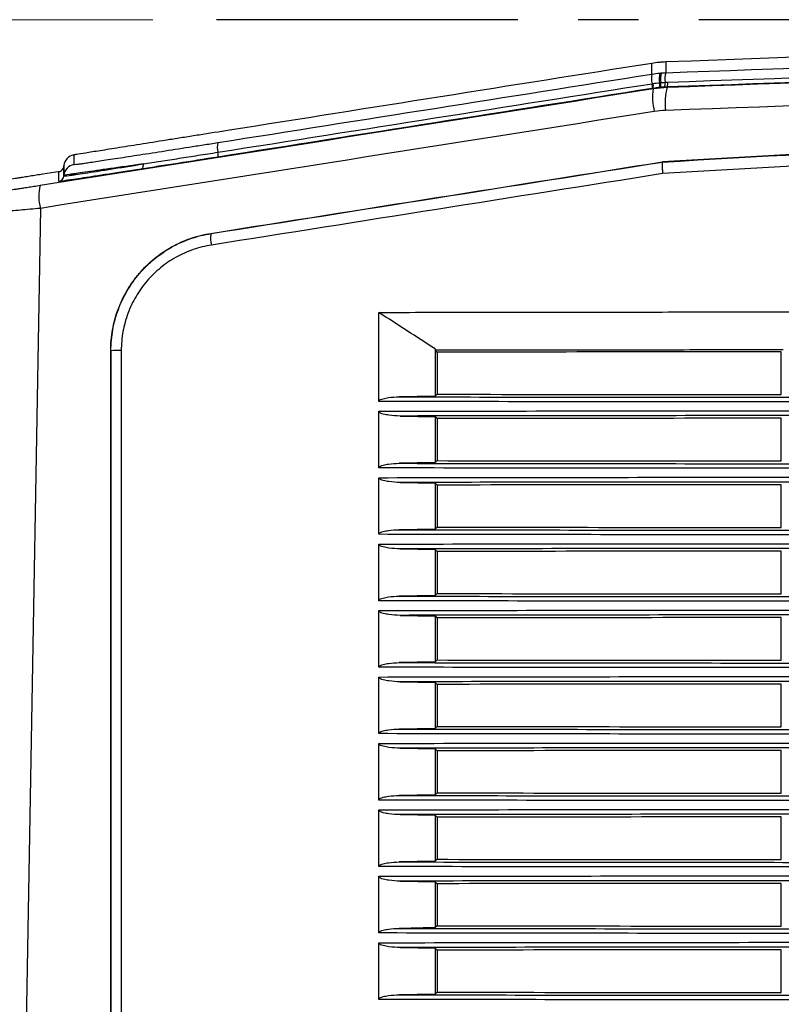
# Model space of a CAD drawing. Units: millimetres. Extents: x 12 to 808, y 36 to 544.
# Drawn here: x 149 to 182, y 78 to 120 of the extents above; entities that cross this region are included whole.
import ezdxf

# ---------------------------------------------------------------- set-up
doc = ezdxf.new("R2010")
doc.units = ezdxf.units.MM
doc.linetypes.add('CENTERX2', pattern=[20.32, 12.7, -2.54, 2.54, -2.54])
doc.styles.add('SLDTEXTSTYLE0', font='TXT', dxfattribs={"width": 0.75, "bigfont": 'bigfont'})
doc.dimstyles.new('SLDDIMSTYLE0', dxfattribs={"dimtxt": 4.7625, "dimasz": 3.302, "dimexe": 0, "dimexo": 0.0625, "dimgap": 1.190625, "dimtad": 1, "dimdec": 1, "dimlfac": 2, "dimrnd": 1e-09, "dimzin": 12, "dimdsep": 46, "dimtxsty": 'SLDTEXTSTYLE0', "dimsah": 1, "dimcen": 0.09, "dimadec": 0, "dimazin": 3, "dimtfac": 1, "dimtdec": 1, "dimtofl": 0, "dimtmove": 0, "dimatfit": 3, "dimfxl": 1, "dimfrac": 2, "dimtolj": 1, "dimtzin": 12, "dimarcsym": 0})

# ---------------------------------------------------------------- blocks, each defined once
blk = doc.blocks.new('_D')
at = {"color": 7, "linetype": 'Continuous', "lineweight": 0}
for p, q in [((155.063, 119.815), (107.074, 119.815)), ((108.074, 35.922), (108.074, 119.815)), ((174.047, 35.922), (107.074, 35.922))]:
    blk.add_line(p, q, dxfattribs=at)
at = {"color": 7, "linetype": 'Continuous', "lineweight": 18}
for points in [[(108.074, 119.815), (107.566, 116.513), (108.582, 116.513)], [(108.074, 35.922), (108.582, 39.224), (107.566, 39.224)]]:
    blk.add_solid(points, dxfattribs=at)
at = {"color": 7, "linetype": 'Continuous', "lineweight": 18, "insert": (101.935, 67.127), "char_height": 4.7625, "attachment_point": 1, "rotation": 90, "style": 'SLDTEXTSTYLE0'}
blk.add_mtext('167.8', dxfattribs=at)
blk = doc.blocks.new('_D_1')
at = {"color": 7, "linetype": 'Continuous', "lineweight": 0}
for p, q in [((155.063, 119.815), (117.323, 119.815)), ((118.323, 37.967), (118.323, 119.815)), ((157.656, 37.967), (117.323, 37.967))]:
    blk.add_line(p, q, dxfattribs=at)
at = {"color": 7, "linetype": 'Continuous', "lineweight": 18}
for points in [[(118.323, 119.815), (117.815, 116.513), (118.831, 116.513)], [(118.323, 37.967), (118.831, 41.269), (117.815, 41.269)]]:
    blk.add_solid(points, dxfattribs=at)
at = {"color": 7, "linetype": 'Continuous', "lineweight": 18, "insert": (112.184, 66.548), "char_height": 4.7625, "attachment_point": 1, "rotation": 90, "style": 'SLDTEXTSTYLE0'}
blk.add_mtext('163.7', dxfattribs=at)

msp = doc.modelspace()

# ---------------------------------------------------------------- linework, layer by layer
at = {"color": 7, "linetype": 'CENTERX2', "lineweight": 25}
msp.add_line((272.047, 119.815), (156.063, 119.815), dxfattribs=at)
at = {"color": 7, "linetype": 'Continuous', "lineweight": 25}
for p, q in [((176.147, 116.913), (176.147, 116.922)), ((176.742, 116.979), (176.742, 116.971)), ((176.543, 113.816), (176.542, 113.824)), ((151.155, 113.42), (150.428, 113.305)), ((151.317, 113.667), (151.314, 113.635)), ((151.317, 113.667), (151.314, 113.635)), ((151.314, 113.225), (151.317, 113.257)), ((157.513, 110.811), (157.515, 110.802)), ((164.582, 105.93), (164.582, 107.479)), ((153.285, 105.864), (153.285, 63.117)), ((153.297, 105.864), (153.285, 105.864)), ((153.297, 63.117), (153.297, 105.864)), ((164.582, 103.903), (164.582, 105.93)), ((166.968, 105.882), (166.967, 105.938)), ((166.967, 105.938), (166.967, 103.95)), ((167.047, 105.802), (166.968, 105.882)), ((181.547, 104.017), (181.547, 105.817)), ((167.047, 105.802), (167.047, 104.031)), ((164.582, 103.727), (164.582, 103.903)), ((166.967, 103.95), (165.449, 103.92)), ((167.047, 104.031), (166.967, 103.95)), ((164.582, 103.13), (164.582, 103.313)), ((164.582, 101.103), (164.582, 103.13)), ((165.484, 103.112), (166.967, 103.083)), ((167.047, 103.002), (166.967, 103.083)), ((166.967, 103.083), (166.967, 101.15)), ((167.047, 103.002), (167.047, 101.231)), ((181.547, 101.217), (181.547, 103.017)), ((164.582, 100.927), (164.582, 101.103)), ((166.967, 101.15), (165.449, 101.12)), ((167.047, 101.231), (166.967, 101.15)), ((164.582, 100.33), (164.582, 100.513)), ((164.582, 98.303), (164.582, 100.33)), ((165.484, 100.312), (166.967, 100.284)), ((167.047, 100.202), (166.967, 100.284)), ((166.967, 100.284), (166.967, 98.35)), ((167.047, 100.202), (167.047, 98.431)), ((181.547, 98.417), (181.547, 100.217)), ((166.967, 98.35), (165.449, 98.32)), ((167.047, 98.431), (166.967, 98.35)), ((164.582, 98.127), (164.582, 98.303)), ((164.582, 97.53), (164.582, 97.713)), ((164.582, 95.503), (164.582, 97.53)), ((165.484, 97.512), (166.967, 97.484)), ((167.047, 97.402), (166.967, 97.484)), ((166.967, 97.484), (166.967, 95.55)), ((167.047, 97.402), (167.047, 95.631)), ((181.547, 95.617), (181.547, 97.417)), ((164.582, 95.327), (164.582, 95.503)), ((166.967, 95.55), (165.449, 95.52)), ((167.047, 95.631), (166.967, 95.55)), ((164.582, 94.73), (164.582, 94.913)), ((164.582, 92.703), (164.582, 94.73)), ((165.484, 94.712), (166.967, 94.684)), ((167.047, 94.602), (166.967, 94.684)), ((166.967, 94.684), (166.967, 92.75)), ((181.547, 92.817), (181.547, 94.617)), ((167.047, 94.602), (167.047, 92.831)), ((164.582, 92.527), (164.582, 92.703)), ((166.967, 92.75), (165.449, 92.72)), ((167.047, 92.831), (166.967, 92.75)), ((164.582, 91.93), (164.582, 92.113)), ((164.582, 89.903), (164.582, 91.93)), ((165.484, 91.912), (166.967, 91.884)), ((167.047, 91.802), (166.967, 91.884)), ((166.967, 91.884), (166.967, 89.95)), ((167.047, 91.802), (167.047, 90.031)), ((181.547, 90.017), (181.547, 91.817)), ((164.582, 89.727), (164.582, 89.903)), ((166.967, 89.95), (165.449, 89.92)), ((167.047, 90.031), (166.967, 89.95)), ((164.582, 89.13), (164.582, 89.313)), ((164.582, 87.103), (164.582, 89.13)), ((165.484, 89.112), (166.967, 89.084)), ((167.047, 89.002), (166.967, 89.084)), ((166.967, 89.084), (166.967, 87.15)), ((167.047, 89.002), (167.047, 87.231)), ((181.547, 87.217), (181.547, 89.017)), ((166.967, 87.15), (165.449, 87.12)), ((167.047, 87.231), (166.967, 87.15)), ((164.582, 86.927), (164.582, 87.103)), ((164.582, 86.33), (164.582, 86.513)), ((164.582, 84.303), (164.582, 86.33)), ((165.484, 86.312), (166.967, 86.284)), ((167.047, 86.202), (166.967, 86.284)), ((166.967, 86.284), (166.967, 84.35)), ((167.047, 86.202), (167.047, 84.431)), ((181.547, 84.417), (181.547, 86.217)), ((164.582, 84.127), (164.582, 84.303)), ((166.967, 84.35), (165.449, 84.32)), ((167.047, 84.431), (166.967, 84.35)), ((164.582, 83.53), (164.582, 83.713)), ((164.582, 81.503), (164.582, 83.53)), ((165.484, 83.512), (166.967, 83.484)), ((167.047, 83.402), (166.967, 83.484)), ((166.967, 83.484), (166.967, 81.55)), ((181.547, 81.617), (181.547, 83.417)), ((167.047, 83.402), (167.047, 81.631)), ((164.582, 81.327), (164.582, 81.503)), ((166.967, 81.55), (165.449, 81.52)), ((167.047, 81.631), (166.967, 81.55)), ((164.582, 80.73), (164.582, 80.913)), ((164.582, 78.703), (164.582, 80.73)), ((165.484, 80.712), (166.967, 80.684)), ((167.047, 80.602), (166.967, 80.684)), ((166.967, 80.684), (166.967, 78.75)), ((167.047, 80.602), (167.047, 78.831)), ((181.547, 78.817), (181.547, 80.617)), ((164.582, 78.527), (164.582, 78.703)), ((166.967, 78.75), (165.449, 78.72)), ((167.047, 78.831), (166.967, 78.75))]:
    msp.add_line(p, q, dxfattribs=at)
at = {"color": 7, "linetype": 'CENTERX2', "lineweight": 18}
msp.add_line((175.047, 80.922), (369.047, 80.922), dxfattribs=at)
at = {"color": 7, "linetype": 'Continuous', "lineweight": 25, "flags": 128}
for points in [[(154.564, 113.519), (154.586, 113.526), (154.606, 113.541), (154.624, 113.562), (154.639, 113.589), (154.651, 113.621), (154.659, 113.657), (154.663, 113.697), (154.663, 113.738)], [(150.329, 111.865), (150.259, 107.838), (149.909, 87.843), (149.463, 62.317)], [(153.731, 105.873), (153.731, 104.873), (153.731, 100.873), (153.731, 84.876), (153.731, 63.126)]]:
    msp.add_lwpolyline(points, dxfattribs=at)
at = {"color": 7, "linetype": 'Continuous', "lineweight": 25}
for centre, radius, start, end in [((176.999, 117.346), 0.928, 168.9893, 194.2252), ((177.282, 117.32), 0.883, 163.837, 190.5067), ((177.409, 117.322), 0.955, 164.9259, 189.5098), ((177.565, 117.296), 0.926, 162.0422, 187.3944), ((175.65, 117.004), 0.464, 348.9899, 14.2246), ((175.687, 117.01), 0.468, 349.1472, 14.1865), ((175.971, 117.07), 0.452, 345.3709, 11.3365), ((175.985, 117.076), 0.49, 346.4614, 10.3285), ((176.173, 117.106), 0.479, 344.035, 8.4589), ((176.302, 117.122), 0.462, 342.0445, 7.3835), ((178.543, 116.548), 2.424, 171.3362, 194.4557), ((179.056, 116.314), 2.406, 164.1488, 187.7559), ((158.571, 114.437), 0.796, 165.3955, 195.0372), ((151.815, 113.623), 0.5, 99, 175), ((157.419, 114.127), 0.398, 345.3961, 15.0366), ((151.815, 113.214), 0.5, 98.9997, 174.9997), ((151.065, 113.656), 0.25, 279, 355), ((151.065, 113.247), 0.25, 278.9997, 354.9997), ((152.187, 112.389), 1.93, 166.6274, 195.7487), ((158.504, 110.588), 1.012, 167.7955, 195.5429), ((153.632, 100.014), 5.859, 89.0304, 93.2743)]:
    msp.add_arc(centre, radius, start, end, dxfattribs=at)
for points in [[(246.042, 119.684), (222.903, 119.448), (199.784, 118.898), (176.684, 118.034)], [(176.742, 116.971), (197.084, 117.721), (217.483, 118.232), (237.937, 118.502)], [(234.501, 118.463), (215.202, 118.183), (195.936, 117.687), (176.742, 116.979)], [(176.761, 117.181), (195.951, 117.889), (215.214, 118.384), (234.509, 118.664)], [(176.088, 117.976), (170.156, 117.037), (164.226, 116.097), (158.297, 115.158)], [(176.401, 118.016), (176.296, 118.006), (176.192, 117.993), (176.088, 117.976)], [(176.088, 117.523), (176.088, 117.815), (176.088, 117.966), (176.088, 117.976)], [(176.454, 118.02), (176.436, 118.019), (176.419, 118.017), (176.401, 118.016)], [(176.684, 118.034), (176.607, 118.031), (176.53, 118.027), (176.454, 118.02)], [(176.684, 118.034), (176.684, 118.024), (176.684, 117.873), (176.684, 117.581)], [(157.801, 114.637), (163.89, 115.598), (169.985, 116.56), (176.088, 117.523)], [(176.088, 117.523), (176.203, 117.542), (176.319, 117.556), (176.434, 117.566)], [(176.434, 117.566), (176.452, 117.567), (176.469, 117.569), (176.487, 117.57)], [(176.487, 117.57), (176.552, 117.575), (176.618, 117.579), (176.684, 117.581)], [(240.199, 117.548), (218.963, 117.287), (197.788, 116.766), (176.672, 115.989)], [(157.803, 114.23), (163.894, 115.191), (169.994, 116.154), (176.1, 117.118)], [(176.1, 117.118), (176.113, 117.12), (176.127, 117.122), (176.141, 117.124)], [(176.141, 117.124), (176.232, 117.138), (176.323, 117.15), (176.414, 117.159)], [(176.414, 117.159), (176.432, 117.161), (176.449, 117.162), (176.467, 117.164)], [(176.467, 117.164), (176.527, 117.169), (176.586, 117.173), (176.646, 117.176)], [(176.646, 117.176), (176.684, 117.178), (176.722, 117.18), (176.761, 117.181)], [(150.309, 112.835), (158.907, 114.191), (167.52, 115.551), (176.147, 116.913)], [(176.105, 116.915), (169.998, 115.951), (163.897, 114.988), (157.804, 114.027)], [(176.147, 116.922), (176.133, 116.919), (176.119, 116.917), (176.105, 116.915)], [(176.147, 116.913), (176.344, 116.944), (176.542, 116.963), (176.742, 116.971)], [(176.408, 116.956), (176.321, 116.947), (176.234, 116.935), (176.147, 116.922)], [(176.461, 116.961), (176.444, 116.96), (176.426, 116.958), (176.408, 116.956)], [(176.633, 116.974), (176.576, 116.971), (176.518, 116.967), (176.461, 116.961)], [(176.742, 116.979), (176.706, 116.978), (176.669, 116.976), (176.633, 116.974)], [(176.196, 115.943), (167.559, 114.581), (158.936, 113.221), (150.329, 111.865)], [(176.672, 115.989), (176.513, 115.983), (176.354, 115.968), (176.196, 115.943)], [(151.737, 114.117), (151.737, 114.097), (151.737, 113.961), (151.737, 113.708)], [(157.513, 110.811), (163.849, 111.814), (170.192, 112.819), (176.542, 113.824)], [(157.515, 110.802), (163.851, 111.806), (170.195, 112.811), (176.547, 113.817)], [(176.547, 113.817), (176.546, 113.817), (176.545, 113.817), (176.543, 113.816)], [(151.104, 113), (151.104, 113.253), (151.104, 113.389), (151.104, 113.41)], [(151.314, 113.635), (151.314, 113.615), (151.314, 113.478), (151.314, 113.225)], [(151.317, 113.257), (151.317, 113.51), (151.317, 113.647), (151.317, 113.667)], [(176.547, 113.328), (170.2, 112.323), (163.861, 111.319), (157.529, 110.317)], [(181.547, 105.817), (176.709, 105.816), (171.876, 105.811), (167.047, 105.802)], [(167.047, 104.031), (171.876, 104.022), (176.709, 104.017), (181.547, 104.017)], [(181.547, 103.017), (176.709, 103.016), (171.876, 103.011), (167.047, 103.002)], [(167.047, 101.231), (171.876, 101.222), (176.709, 101.217), (181.547, 101.217)], [(181.547, 100.217), (176.709, 100.216), (171.876, 100.211), (167.047, 100.202)], [(167.047, 98.431), (171.876, 98.422), (176.709, 98.417), (181.547, 98.417)], [(181.547, 97.417), (176.709, 97.416), (171.876, 97.411), (167.047, 97.402)], [(167.047, 95.631), (171.876, 95.622), (176.709, 95.617), (181.547, 95.617)], [(181.547, 94.617), (176.709, 94.616), (171.876, 94.611), (167.047, 94.602)], [(167.047, 92.831), (171.876, 92.822), (176.709, 92.817), (181.547, 92.817)], [(181.547, 91.817), (176.709, 91.816), (171.876, 91.811), (167.047, 91.802)], [(167.047, 90.031), (171.876, 90.022), (176.709, 90.017), (181.547, 90.017)], [(181.547, 89.017), (176.709, 89.016), (171.876, 89.011), (167.047, 89.002)], [(167.047, 87.231), (171.876, 87.222), (176.709, 87.217), (181.547, 87.217)], [(181.547, 86.217), (176.709, 86.216), (171.876, 86.211), (167.047, 86.202)], [(167.047, 84.431), (171.876, 84.422), (176.709, 84.417), (181.547, 84.417)], [(181.547, 83.417), (176.709, 83.416), (171.876, 83.411), (167.047, 83.402)], [(167.047, 81.631), (171.876, 81.622), (176.709, 81.617), (181.547, 81.617)], [(181.547, 80.617), (176.709, 80.616), (171.876, 80.611), (167.047, 80.602)], [(167.047, 78.831), (171.876, 78.822), (176.709, 78.817), (181.547, 78.817)]]:
    msp.add_open_spline(points, degree=3, dxfattribs=at)
for points, knots in [([(176.684, 117.581), (186.294, 117.936), (195.923, 118.237), (215.207, 118.732), (224.861, 118.927), (234.524, 119.067)], [0, 0, 0, 0, 0.5, 0.5, 1, 1, 1, 1]), ([(367.552, 113.824), (351.703, 114.754), (335.818, 115.455), (315.914, 116.039), (311.931, 116.141), (303.96, 116.317), (299.971, 116.39), (288.004, 116.566), (280.027, 116.624), (264.074, 116.624), (256.098, 116.566), (240.146, 116.332), (232.17, 116.156), (208.279, 115.455), (192.391, 114.754), (176.542, 113.824)], [0, 0, 0, 0, 0.25, 0.25, 0.3125, 0.3125, 0.375, 0.375, 0.5, 0.5, 0.625, 0.625, 0.75, 0.75, 1, 1, 1, 1]), ([(176.543, 113.816), (184.464, 114.281), (192.399, 114.689), (208.29, 115.389), (216.244, 115.681), (232.171, 116.149), (240.142, 116.324), (256.09, 116.558), (264.069, 116.617), (280.024, 116.617), (288.001, 116.558), (303.951, 116.324), (311.92, 116.149), (335.81, 115.447), (351.709, 114.746), (367.551, 113.816)], [0, 0, 0, 0, 0.125, 0.125, 0.25, 0.25, 0.375, 0.375, 0.5, 0.5, 0.625, 0.625, 0.75, 0.75, 1, 1, 1, 1]), ([(367.547, 113.328), (351.701, 114.257), (335.81, 114.957), (303.944, 115.892), (287.996, 116.126), (256.072, 116.125), (240.132, 115.891), (216.256, 115.191), (208.302, 114.899), (192.407, 114.2), (184.47, 113.792), (176.547, 113.328)], [0, 0, 0, 0, 0.25, 0.25, 0.5, 0.5, 0.75, 0.75, 0.875, 0.875, 1, 1, 1, 1]), ([(158.297, 115.158), (157.86, 115.089), (157.432, 115.021), (156.803, 114.922), (156.596, 114.889), (156.185, 114.824), (155.981, 114.791), (155.384, 114.697), (155.008, 114.637), (154.476, 114.553), (154.304, 114.525), (153.972, 114.473), (153.811, 114.447), (153.355, 114.375), (153.084, 114.332), (152.726, 114.275), (152.616, 114.258), (152.411, 114.225), (152.319, 114.21), (152.072, 114.171), (151.948, 114.151), (151.822, 114.131), (151.79, 114.126), (151.747, 114.119), (151.737, 114.117), (151.737, 114.117)], [0, 0, 0, 0, 0.125, 0.125, 0.1875, 0.1875, 0.25, 0.25, 0.375, 0.375, 0.4375, 0.4375, 0.5, 0.5, 0.625, 0.625, 0.6875, 0.6875, 0.75, 0.75, 0.875, 0.875, 0.9375, 0.9375, 1, 1, 1, 1]), ([(151.737, 113.708), (151.737, 113.706), (151.775, 113.71), (151.888, 113.725), (151.935, 113.732), (152.048, 113.748), (152.114, 113.757), (152.339, 113.79), (152.522, 113.818), (152.847, 113.867), (152.963, 113.884), (153.213, 113.922), (153.346, 113.943), (153.763, 114.006), (154.066, 114.053), (154.721, 114.155), (155.076, 114.21), (155.809, 114.324), (156.19, 114.384), (156.782, 114.477), (156.983, 114.508), (157.39, 114.572), (157.595, 114.605), (157.801, 114.637)], [0, 0, 0, 0, 0.125, 0.125, 0.1875, 0.1875, 0.25, 0.25, 0.375, 0.375, 0.4375, 0.4375, 0.5, 0.5, 0.625, 0.625, 0.75, 0.75, 0.875, 0.875, 0.9375, 0.9375, 1, 1, 1, 1]), ([(154.663, 113.738), (154.9, 113.775), (155.144, 113.813), (155.647, 113.892), (155.907, 113.932), (156.435, 114.015), (156.703, 114.057), (157.247, 114.143), (157.524, 114.186), (157.803, 114.23)], [0, 0, 0, 0, 0.25, 0.25, 0.5, 0.5, 0.75, 0.75, 1, 1, 1, 1]), ([(151.314, 113.225), (151.314, 113.221), (151.39, 113.229), (151.577, 113.255), (151.619, 113.261), (151.713, 113.275), (151.765, 113.282), (151.933, 113.307), (152.062, 113.326), (152.353, 113.371), (152.514, 113.396), (152.871, 113.452), (153.067, 113.483), (153.687, 113.581), (154.15, 113.655), (154.663, 113.738)], [0, 0, 0, 0, 0.25, 0.25, 0.3125, 0.3125, 0.375, 0.375, 0.5, 0.5, 0.625, 0.625, 0.75, 0.75, 1, 1, 1, 1]), ([(154.663, 113.738), (154.15, 113.665), (153.688, 113.599), (153.068, 113.51), (152.873, 113.482), (152.517, 113.431), (152.355, 113.408), (152.065, 113.366), (151.936, 113.348), (151.769, 113.324), (151.717, 113.316), (151.623, 113.303), (151.581, 113.296), (151.393, 113.269), (151.317, 113.258), (151.317, 113.257)], [0, 0, 0, 0, 0.25, 0.25, 0.375, 0.375, 0.5, 0.5, 0.625, 0.625, 0.6875, 0.6875, 0.75, 0.75, 1, 1, 1, 1]), ([(157.804, 114.027), (157.227, 113.936), (156.666, 113.847), (155.848, 113.719), (155.58, 113.677), (155.061, 113.596), (154.809, 113.557), (154.564, 113.519)], [0, 0, 0, 0, 0.5, 0.5, 0.75, 0.75, 1, 1, 1, 1]), ([(176.547, 113.817), (176.54, 113.816), (176.535, 113.802), (176.528, 113.752), (176.526, 113.716), (176.526, 113.626), (176.528, 113.572), (176.535, 113.456), (176.541, 113.391), (176.547, 113.328)], [0, 0, 0, 0, 0.25, 0.25, 0.5, 0.5, 0.75, 0.75, 1, 1, 1, 1]), ([(150.428, 113.305), (150.334, 113.29), (150.242, 113.275), (150.061, 113.247), (149.971, 113.232), (149.8, 113.205), (149.72, 113.192), (149.567, 113.168), (149.495, 113.157), (149.365, 113.136), (149.307, 113.127), (149.205, 113.111), (149.161, 113.104), (149.091, 113.093), (149.064, 113.088), (149.028, 113.083), (149.018, 113.081), (149.018, 113.081)], [0, 0, 0, 0, 0.125, 0.125, 0.25, 0.25, 0.375, 0.375, 0.5, 0.5, 0.625, 0.625, 0.75, 0.75, 0.875, 0.875, 1, 1, 1, 1]), ([(154.564, 113.519), (154.034, 113.437), (153.555, 113.363), (153.021, 113.281), (152.918, 113.265), (152.717, 113.234), (152.62, 113.22), (152.344, 113.178), (152.177, 113.152), (151.877, 113.107), (151.744, 113.088), (151.571, 113.062), (151.517, 113.054), (151.42, 113.04), (151.376, 113.034), (151.183, 113.007), (151.104, 112.997), (151.104, 113)], [0, 0, 0, 0, 0.25, 0.25, 0.3125, 0.3125, 0.375, 0.375, 0.5, 0.5, 0.625, 0.625, 0.6875, 0.6875, 0.75, 0.75, 1, 1, 1, 1]), ([(151.313, 113.635), (151.314, 113.634), (151.316, 113.606), (151.296, 113.559), (151.274, 113.514), (151.258, 113.498), (151.257, 113.497)], [0, 0, 0, 0, 0.022844, 0.545386, 0.972988, 1, 1, 1, 1]), ([(149.011, 112.636), (149.011, 112.636), (149.019, 112.637), (149.051, 112.641), (149.075, 112.645), (149.139, 112.654), (149.178, 112.66), (149.271, 112.674), (149.324, 112.682), (149.443, 112.7), (149.508, 112.71), (149.648, 112.732), (149.724, 112.743), (149.881, 112.768), (149.963, 112.781), (150.132, 112.807), (150.22, 112.821), (150.309, 112.835)], [0, 0, 0, 0, 0.125, 0.125, 0.25, 0.25, 0.375, 0.375, 0.5, 0.5, 0.625, 0.625, 0.75, 0.75, 0.875, 0.875, 1, 1, 1, 1]), ([(150.329, 111.865), (150.18, 111.852), (150.033, 111.839), (149.75, 111.813), (149.613, 111.801), (149.351, 111.778), (149.224, 111.766), (148.991, 111.745), (148.884, 111.735), (148.687, 111.717), (148.598, 111.709), (148.445, 111.694), (148.38, 111.688), (148.274, 111.678), (148.234, 111.674), (148.181, 111.668), (148.167, 111.667), (148.167, 111.666)], [0, 0, 0, 0, 0.125, 0.125, 0.25, 0.25, 0.375, 0.375, 0.5, 0.5, 0.625, 0.625, 0.75, 0.75, 0.875, 0.875, 1, 1, 1, 1]), ([(153.285, 105.864), (153.285, 106.163), (153.311, 106.457), (153.389, 106.892), (153.421, 107.036), (153.499, 107.321), (153.545, 107.463), (153.7, 107.882), (153.827, 108.148), (154.05, 108.529), (154.131, 108.652), (154.303, 108.894), (154.395, 109.011), (154.684, 109.348), (154.894, 109.554), (155.235, 109.833), (155.353, 109.921), (155.598, 110.087), (155.725, 110.166), (156.111, 110.381), (156.378, 110.5), (156.932, 110.692), (157.221, 110.764), (157.513, 110.811)], [0, 0, 0, 0, 0.125, 0.125, 0.1875, 0.1875, 0.25, 0.25, 0.375, 0.375, 0.4375, 0.4375, 0.5, 0.5, 0.625, 0.625, 0.6875, 0.6875, 0.75, 0.75, 0.875, 0.875, 1, 1, 1, 1]), ([(153.297, 105.864), (153.297, 106.161), (153.323, 106.456), (153.402, 106.895), (153.435, 107.04), (153.513, 107.324), (153.558, 107.464), (153.711, 107.877), (153.836, 108.142), (154.062, 108.527), (154.143, 108.65), (154.314, 108.89), (154.404, 109.005), (154.595, 109.227), (154.695, 109.334), (154.905, 109.54), (155.015, 109.639), (155.244, 109.826), (155.362, 109.914), (155.604, 110.079), (155.728, 110.156), (155.983, 110.299), (156.114, 110.364), (156.382, 110.485), (156.519, 110.54), (156.798, 110.636), (156.939, 110.678), (157.224, 110.75), (157.369, 110.779), (157.515, 110.802)], [0, 0, 0, 0, 0.125, 0.125, 0.1875, 0.1875, 0.25, 0.25, 0.375, 0.375, 0.4375, 0.4375, 0.5, 0.5, 0.5625, 0.5625, 0.625, 0.625, 0.6875, 0.6875, 0.75, 0.75, 0.8125, 0.8125, 0.875, 0.875, 0.9375, 0.9375, 1, 1, 1, 1]), ([(157.529, 110.317), (157.266, 110.276), (157.01, 110.211), (156.514, 110.04), (156.271, 109.932), (155.806, 109.672), (155.588, 109.524), (155.282, 109.274), (155.183, 109.186), (154.994, 109), (154.902, 108.903), (154.642, 108.599), (154.488, 108.384), (154.287, 108.042), (154.224, 107.925), (154.11, 107.685), (154.058, 107.561), (153.919, 107.186), (153.849, 106.93), (153.755, 106.409), (153.731, 106.141), (153.731, 105.873)], [0, 0, 0, 0, 0.125, 0.125, 0.25, 0.25, 0.375, 0.375, 0.4375, 0.4375, 0.5, 0.5, 0.625, 0.625, 0.6875, 0.6875, 0.75, 0.75, 0.875, 0.875, 1, 1, 1, 1]), ([(164.582, 107.479), (165.273, 107.481), (166.657, 107.484), (168.733, 107.487), (170.809, 107.49), (172.886, 107.493), (174.964, 107.495), (177.388, 107.497), (179.64, 107.498), (181.719, 107.498), (184.838, 107.498), (189.52, 107.498), (194.204, 107.498), (197.328, 107.498), (199.411, 107.498), (202.362, 107.496), (206.183, 107.493), (210.353, 107.487), (213.134, 107.482), (214.524, 107.479)], [0, 0, 0, 0, 0.041669, 0.083337, 0.125004, 0.16667, 0.208336, 0.250001, 0.3125, 0.34375, 0.375, 0.5, 0.625001, 0.65625, 0.6875, 0.749999, 0.833327, 0.916661, 1, 1, 1, 1]), ([(166.967, 105.938), (166.569, 106.194), (165.773, 106.706), (164.979, 107.221), (164.582, 107.479)], [0, 0, 0, 0, 0.499462, 1, 1, 1, 1]), ([(181.627, 105.896), (180.929, 105.896), (179.531, 105.896), (177.436, 105.895), (175.341, 105.893), (173.247, 105.891), (171.153, 105.888), (169.061, 105.885), (167.666, 105.883), (166.968, 105.882)], [0, 0, 0, 0, 0.142878, 0.285748, 0.42861, 0.571465, 0.714315, 0.857159, 1, 1, 1, 1]), ([(164.582, 103.727), (164.582, 103.746), (164.596, 103.763), (164.626, 103.787), (164.643, 103.796), (164.695, 103.821), (164.732, 103.833), (164.843, 103.863), (164.917, 103.876), (165.144, 103.908), (165.297, 103.917), (165.449, 103.92)], [0, 0, 0, 0, 0.0625, 0.0625, 0.125, 0.125, 0.25, 0.25, 0.5, 0.5, 1, 1, 1, 1]), ([(165.449, 103.92), (169.456, 103.912), (173.465, 103.907), (181.49, 103.902), (185.505, 103.903), (193.54, 103.903), (197.561, 103.902), (205.605, 103.907), (209.63, 103.912), (213.656, 103.921)], [0, 0, 0, 0, 0.25, 0.25, 0.5, 0.5, 0.75, 0.75, 1, 1, 1, 1]), ([(214.524, 103.727), (210.352, 103.718), (206.183, 103.712), (197.848, 103.707), (193.683, 103.708), (185.358, 103.708), (181.198, 103.707), (172.885, 103.712), (168.732, 103.718), (164.582, 103.727)], [0, 0, 0, 0, 0.25, 0.25, 0.5, 0.5, 0.75, 0.75, 1, 1, 1, 1]), ([(164.582, 103.313), (168.732, 103.322), (172.885, 103.327), (181.198, 103.333), (185.358, 103.332), (193.683, 103.332), (197.848, 103.332), (206.183, 103.327), (210.352, 103.321), (214.524, 103.312)], [0, 0, 0, 0, 0.25, 0.25, 0.5, 0.5, 0.75, 0.75, 1, 1, 1, 1]), ([(165.484, 103.112), (165.325, 103.115), (165.166, 103.125), (164.93, 103.158), (164.852, 103.172), (164.737, 103.204), (164.699, 103.216), (164.645, 103.241), (164.627, 103.251), (164.596, 103.276), (164.582, 103.292), (164.582, 103.313)], [0, 0, 0, 0, 0.5, 0.5, 0.75, 0.75, 0.875, 0.875, 0.9375, 0.9375, 1, 1, 1, 1]), ([(213.622, 103.112), (209.601, 103.12), (205.582, 103.125), (197.549, 103.13), (193.535, 103.129), (185.511, 103.129), (181.501, 103.13), (173.488, 103.125), (169.484, 103.12), (165.484, 103.112)], [0, 0, 0, 0, 0.25, 0.25, 0.5, 0.5, 0.75, 0.75, 1, 1, 1, 1]), ([(164.582, 100.927), (164.582, 100.946), (164.596, 100.963), (164.626, 100.987), (164.643, 100.996), (164.695, 101.021), (164.732, 101.033), (164.843, 101.063), (164.917, 101.076), (165.144, 101.108), (165.297, 101.117), (165.449, 101.12)], [0, 0, 0, 0, 0.0625, 0.0625, 0.125, 0.125, 0.25, 0.25, 0.5, 0.5, 1, 1, 1, 1]), ([(214.524, 100.927), (210.352, 100.918), (206.183, 100.912), (197.848, 100.907), (193.683, 100.908), (185.358, 100.908), (181.198, 100.907), (172.885, 100.912), (168.732, 100.918), (164.582, 100.927)], [0, 0, 0, 0, 0.25, 0.25, 0.5, 0.5, 0.75, 0.75, 1, 1, 1, 1]), ([(165.449, 101.12), (169.456, 101.112), (173.465, 101.107), (181.49, 101.102), (185.505, 101.103), (193.54, 101.103), (197.561, 101.102), (205.605, 101.107), (209.63, 101.112), (213.656, 101.121)], [0, 0, 0, 0, 0.25, 0.25, 0.5, 0.5, 0.75, 0.75, 1, 1, 1, 1]), ([(164.582, 100.513), (168.732, 100.522), (172.885, 100.527), (181.198, 100.533), (185.358, 100.532), (193.683, 100.532), (197.848, 100.532), (206.183, 100.527), (210.352, 100.521), (214.524, 100.512)], [0, 0, 0, 0, 0.25, 0.25, 0.5, 0.5, 0.75, 0.75, 1, 1, 1, 1]), ([(165.484, 100.312), (165.325, 100.315), (165.166, 100.325), (164.93, 100.358), (164.852, 100.372), (164.737, 100.404), (164.699, 100.416), (164.645, 100.441), (164.627, 100.451), (164.596, 100.476), (164.582, 100.492), (164.582, 100.513)], [0, 0, 0, 0, 0.5, 0.5, 0.75, 0.75, 0.875, 0.875, 0.9375, 0.9375, 1, 1, 1, 1]), ([(213.622, 100.312), (209.601, 100.32), (205.582, 100.325), (197.549, 100.33), (193.535, 100.329), (185.511, 100.329), (181.501, 100.33), (173.488, 100.325), (169.484, 100.32), (165.484, 100.312)], [0, 0, 0, 0, 0.25, 0.25, 0.5, 0.5, 0.75, 0.75, 1, 1, 1, 1]), ([(164.582, 98.127), (164.582, 98.146), (164.596, 98.163), (164.626, 98.187), (164.643, 98.196), (164.695, 98.221), (164.732, 98.233), (164.843, 98.263), (164.917, 98.276), (165.144, 98.308), (165.297, 98.317), (165.449, 98.32)], [0, 0, 0, 0, 0.0625, 0.0625, 0.125, 0.125, 0.25, 0.25, 0.5, 0.5, 1, 1, 1, 1]), ([(214.524, 98.127), (210.352, 98.118), (206.183, 98.112), (197.848, 98.107), (193.683, 98.108), (185.358, 98.108), (181.198, 98.107), (172.885, 98.112), (168.732, 98.118), (164.582, 98.127)], [0, 0, 0, 0, 0.25, 0.25, 0.5, 0.5, 0.75, 0.75, 1, 1, 1, 1]), ([(165.449, 98.32), (169.456, 98.312), (173.465, 98.307), (181.49, 98.302), (185.505, 98.303), (193.54, 98.303), (197.561, 98.302), (205.605, 98.307), (209.63, 98.312), (213.656, 98.321)], [0, 0, 0, 0, 0.25, 0.25, 0.5, 0.5, 0.75, 0.75, 1, 1, 1, 1]), ([(164.582, 97.713), (168.732, 97.722), (172.885, 97.727), (181.198, 97.733), (185.358, 97.732), (193.683, 97.732), (197.848, 97.732), (206.183, 97.727), (210.352, 97.721), (214.524, 97.712)], [0, 0, 0, 0, 0.25, 0.25, 0.5, 0.5, 0.75, 0.75, 1, 1, 1, 1]), ([(165.484, 97.512), (165.325, 97.515), (165.166, 97.525), (164.93, 97.558), (164.852, 97.572), (164.737, 97.604), (164.699, 97.616), (164.645, 97.641), (164.627, 97.651), (164.596, 97.676), (164.582, 97.692), (164.582, 97.713)], [0, 0, 0, 0, 0.5, 0.5, 0.75, 0.75, 0.875, 0.875, 0.9375, 0.9375, 1, 1, 1, 1]), ([(213.622, 97.512), (209.601, 97.52), (205.582, 97.525), (197.549, 97.53), (193.535, 97.529), (185.511, 97.529), (181.501, 97.53), (173.488, 97.525), (169.484, 97.52), (165.484, 97.512)], [0, 0, 0, 0, 0.25, 0.25, 0.5, 0.5, 0.75, 0.75, 1, 1, 1, 1]), ([(164.582, 95.327), (164.582, 95.346), (164.596, 95.363), (164.626, 95.387), (164.643, 95.396), (164.695, 95.421), (164.732, 95.433), (164.843, 95.463), (164.917, 95.476), (165.144, 95.508), (165.297, 95.517), (165.449, 95.52)], [0, 0, 0, 0, 0.0625, 0.0625, 0.125, 0.125, 0.25, 0.25, 0.5, 0.5, 1, 1, 1, 1]), ([(165.449, 95.52), (169.456, 95.512), (173.465, 95.507), (181.49, 95.502), (185.505, 95.503), (193.54, 95.503), (197.561, 95.502), (205.605, 95.507), (209.63, 95.512), (213.656, 95.521)], [0, 0, 0, 0, 0.25, 0.25, 0.5, 0.5, 0.75, 0.75, 1, 1, 1, 1]), ([(214.524, 95.327), (210.352, 95.318), (206.183, 95.312), (197.848, 95.307), (193.683, 95.308), (185.358, 95.308), (181.198, 95.307), (172.885, 95.312), (168.732, 95.318), (164.582, 95.327)], [0, 0, 0, 0, 0.25, 0.25, 0.5, 0.5, 0.75, 0.75, 1, 1, 1, 1]), ([(164.582, 94.913), (168.732, 94.922), (172.885, 94.927), (181.198, 94.933), (185.358, 94.932), (193.683, 94.932), (197.848, 94.932), (206.183, 94.927), (210.352, 94.921), (214.524, 94.912)], [0, 0, 0, 0, 0.25, 0.25, 0.5, 0.5, 0.75, 0.75, 1, 1, 1, 1]), ([(165.484, 94.712), (165.325, 94.715), (165.166, 94.725), (164.93, 94.758), (164.852, 94.772), (164.737, 94.804), (164.699, 94.816), (164.645, 94.841), (164.627, 94.851), (164.596, 94.876), (164.582, 94.892), (164.582, 94.913)], [0, 0, 0, 0, 0.5, 0.5, 0.75, 0.75, 0.875, 0.875, 0.9375, 0.9375, 1, 1, 1, 1]), ([(213.622, 94.712), (209.601, 94.72), (205.582, 94.725), (197.549, 94.73), (193.535, 94.729), (185.511, 94.729), (181.501, 94.73), (173.488, 94.725), (169.484, 94.72), (165.484, 94.712)], [0, 0, 0, 0, 0.25, 0.25, 0.5, 0.5, 0.75, 0.75, 1, 1, 1, 1]), ([(164.582, 92.527), (164.582, 92.546), (164.596, 92.563), (164.626, 92.587), (164.643, 92.596), (164.695, 92.621), (164.732, 92.633), (164.843, 92.663), (164.917, 92.676), (165.144, 92.708), (165.297, 92.717), (165.449, 92.72)], [0, 0, 0, 0, 0.0625, 0.0625, 0.125, 0.125, 0.25, 0.25, 0.5, 0.5, 1, 1, 1, 1]), ([(165.449, 92.72), (169.456, 92.712), (173.465, 92.707), (181.49, 92.702), (185.505, 92.703), (193.54, 92.703), (197.561, 92.702), (205.605, 92.707), (209.63, 92.712), (213.656, 92.721)], [0, 0, 0, 0, 0.25, 0.25, 0.5, 0.5, 0.75, 0.75, 1, 1, 1, 1]), ([(214.524, 92.527), (210.352, 92.518), (206.183, 92.512), (197.848, 92.507), (193.683, 92.508), (185.358, 92.508), (181.198, 92.507), (172.885, 92.512), (168.732, 92.518), (164.582, 92.527)], [0, 0, 0, 0, 0.25, 0.25, 0.5, 0.5, 0.75, 0.75, 1, 1, 1, 1]), ([(164.582, 92.113), (168.732, 92.122), (172.885, 92.127), (181.198, 92.133), (185.358, 92.132), (193.683, 92.132), (197.848, 92.132), (206.183, 92.127), (210.352, 92.121), (214.524, 92.112)], [0, 0, 0, 0, 0.25, 0.25, 0.5, 0.5, 0.75, 0.75, 1, 1, 1, 1]), ([(165.484, 91.912), (165.325, 91.915), (165.166, 91.925), (164.93, 91.958), (164.852, 91.972), (164.737, 92.004), (164.699, 92.016), (164.645, 92.041), (164.627, 92.051), (164.596, 92.076), (164.582, 92.092), (164.582, 92.113)], [0, 0, 0, 0, 0.5, 0.5, 0.75, 0.75, 0.875, 0.875, 0.9375, 0.9375, 1, 1, 1, 1]), ([(213.622, 91.912), (209.601, 91.92), (205.582, 91.925), (197.549, 91.93), (193.535, 91.929), (185.511, 91.929), (181.501, 91.93), (173.488, 91.925), (169.484, 91.92), (165.484, 91.912)], [0, 0, 0, 0, 0.25, 0.25, 0.5, 0.5, 0.75, 0.75, 1, 1, 1, 1]), ([(164.582, 89.727), (164.582, 89.746), (164.596, 89.763), (164.626, 89.787), (164.643, 89.796), (164.695, 89.821), (164.732, 89.833), (164.843, 89.863), (164.917, 89.876), (165.144, 89.908), (165.297, 89.917), (165.449, 89.92)], [0, 0, 0, 0, 0.0625, 0.0625, 0.125, 0.125, 0.25, 0.25, 0.5, 0.5, 1, 1, 1, 1]), ([(214.524, 89.727), (210.352, 89.718), (206.183, 89.712), (197.848, 89.707), (193.683, 89.708), (185.358, 89.708), (181.198, 89.707), (172.885, 89.712), (168.732, 89.718), (164.582, 89.727)], [0, 0, 0, 0, 0.25, 0.25, 0.5, 0.5, 0.75, 0.75, 1, 1, 1, 1]), ([(165.449, 89.92), (169.456, 89.912), (173.465, 89.907), (181.49, 89.902), (185.505, 89.903), (193.54, 89.903), (197.561, 89.902), (205.605, 89.907), (209.63, 89.912), (213.656, 89.921)], [0, 0, 0, 0, 0.25, 0.25, 0.5, 0.5, 0.75, 0.75, 1, 1, 1, 1]), ([(164.582, 89.313), (168.732, 89.322), (172.885, 89.327), (181.198, 89.333), (185.358, 89.332), (193.683, 89.332), (197.848, 89.332), (206.183, 89.327), (210.352, 89.321), (214.524, 89.312)], [0, 0, 0, 0, 0.25, 0.25, 0.5, 0.5, 0.75, 0.75, 1, 1, 1, 1]), ([(165.484, 89.112), (165.325, 89.115), (165.166, 89.125), (164.93, 89.158), (164.852, 89.172), (164.737, 89.204), (164.699, 89.216), (164.645, 89.241), (164.627, 89.251), (164.596, 89.276), (164.582, 89.292), (164.582, 89.313)], [0, 0, 0, 0, 0.5, 0.5, 0.75, 0.75, 0.875, 0.875, 0.9375, 0.9375, 1, 1, 1, 1]), ([(213.622, 89.112), (209.601, 89.12), (205.582, 89.125), (197.549, 89.13), (193.535, 89.129), (185.511, 89.129), (181.501, 89.13), (173.488, 89.125), (169.484, 89.12), (165.484, 89.112)], [0, 0, 0, 0, 0.25, 0.25, 0.5, 0.5, 0.75, 0.75, 1, 1, 1, 1]), ([(164.582, 86.927), (164.582, 86.946), (164.596, 86.963), (164.626, 86.987), (164.643, 86.996), (164.695, 87.021), (164.732, 87.033), (164.843, 87.063), (164.917, 87.076), (165.144, 87.108), (165.297, 87.117), (165.449, 87.12)], [0, 0, 0, 0, 0.0625, 0.0625, 0.125, 0.125, 0.25, 0.25, 0.5, 0.5, 1, 1, 1, 1]), ([(214.524, 86.927), (210.352, 86.918), (206.183, 86.912), (197.848, 86.907), (193.683, 86.908), (185.358, 86.908), (181.198, 86.907), (172.885, 86.912), (168.732, 86.918), (164.582, 86.927)], [0, 0, 0, 0, 0.25, 0.25, 0.5, 0.5, 0.75, 0.75, 1, 1, 1, 1]), ([(165.449, 87.12), (169.456, 87.112), (173.465, 87.107), (181.49, 87.102), (185.505, 87.103), (193.54, 87.103), (197.561, 87.102), (205.605, 87.107), (209.63, 87.112), (213.656, 87.121)], [0, 0, 0, 0, 0.25, 0.25, 0.5, 0.5, 0.75, 0.75, 1, 1, 1, 1]), ([(164.582, 86.513), (168.732, 86.522), (172.885, 86.527), (181.198, 86.533), (185.358, 86.532), (193.683, 86.532), (197.848, 86.532), (206.183, 86.527), (210.352, 86.521), (214.524, 86.512)], [0, 0, 0, 0, 0.25, 0.25, 0.5, 0.5, 0.75, 0.75, 1, 1, 1, 1]), ([(165.484, 86.312), (165.325, 86.315), (165.166, 86.325), (164.93, 86.358), (164.852, 86.372), (164.737, 86.404), (164.699, 86.416), (164.645, 86.441), (164.627, 86.451), (164.596, 86.476), (164.582, 86.492), (164.582, 86.513)], [0, 0, 0, 0, 0.5, 0.5, 0.75, 0.75, 0.875, 0.875, 0.9375, 0.9375, 1, 1, 1, 1]), ([(213.622, 86.312), (209.601, 86.32), (205.582, 86.325), (197.549, 86.33), (193.535, 86.329), (185.511, 86.329), (181.501, 86.33), (173.488, 86.325), (169.484, 86.32), (165.484, 86.312)], [0, 0, 0, 0, 0.25, 0.25, 0.5, 0.5, 0.75, 0.75, 1, 1, 1, 1]), ([(164.582, 84.127), (164.582, 84.146), (164.596, 84.163), (164.626, 84.187), (164.643, 84.196), (164.695, 84.221), (164.732, 84.233), (164.843, 84.263), (164.917, 84.276), (165.144, 84.308), (165.297, 84.317), (165.449, 84.32)], [0, 0, 0, 0, 0.0625, 0.0625, 0.125, 0.125, 0.25, 0.25, 0.5, 0.5, 1, 1, 1, 1]), ([(165.449, 84.32), (169.456, 84.312), (173.465, 84.307), (181.49, 84.302), (185.505, 84.303), (193.54, 84.303), (197.561, 84.302), (205.605, 84.307), (209.63, 84.312), (213.656, 84.321)], [0, 0, 0, 0, 0.25, 0.25, 0.5, 0.5, 0.75, 0.75, 1, 1, 1, 1]), ([(214.524, 84.127), (210.352, 84.118), (206.183, 84.112), (197.848, 84.107), (193.683, 84.108), (185.358, 84.108), (181.198, 84.107), (172.885, 84.112), (168.732, 84.118), (164.582, 84.127)], [0, 0, 0, 0, 0.25, 0.25, 0.5, 0.5, 0.75, 0.75, 1, 1, 1, 1]), ([(164.582, 83.713), (168.732, 83.722), (172.885, 83.727), (181.198, 83.733), (185.358, 83.732), (193.683, 83.732), (197.848, 83.732), (206.183, 83.727), (210.352, 83.721), (214.524, 83.712)], [0, 0, 0, 0, 0.25, 0.25, 0.5, 0.5, 0.75, 0.75, 1, 1, 1, 1]), ([(165.484, 83.512), (165.325, 83.515), (165.166, 83.525), (164.93, 83.558), (164.852, 83.572), (164.737, 83.604), (164.699, 83.616), (164.645, 83.641), (164.627, 83.651), (164.596, 83.676), (164.582, 83.692), (164.582, 83.713)], [0, 0, 0, 0, 0.5, 0.5, 0.75, 0.75, 0.875, 0.875, 0.9375, 0.9375, 1, 1, 1, 1]), ([(213.622, 83.512), (209.601, 83.52), (205.582, 83.525), (197.549, 83.53), (193.535, 83.529), (185.511, 83.529), (181.501, 83.53), (173.488, 83.525), (169.484, 83.52), (165.484, 83.512)], [0, 0, 0, 0, 0.25, 0.25, 0.5, 0.5, 0.75, 0.75, 1, 1, 1, 1]), ([(164.582, 81.327), (164.582, 81.346), (164.596, 81.363), (164.626, 81.387), (164.643, 81.396), (164.695, 81.421), (164.732, 81.433), (164.843, 81.463), (164.917, 81.476), (165.144, 81.508), (165.297, 81.517), (165.449, 81.52)], [0, 0, 0, 0, 0.0625, 0.0625, 0.125, 0.125, 0.25, 0.25, 0.5, 0.5, 1, 1, 1, 1]), ([(165.449, 81.52), (169.456, 81.512), (173.465, 81.507), (181.49, 81.502), (185.505, 81.503), (193.54, 81.503), (197.561, 81.502), (205.605, 81.507), (209.63, 81.512), (213.656, 81.521)], [0, 0, 0, 0, 0.25, 0.25, 0.5, 0.5, 0.75, 0.75, 1, 1, 1, 1]), ([(214.524, 81.327), (210.352, 81.318), (206.183, 81.312), (197.848, 81.307), (193.683, 81.308), (185.358, 81.308), (181.198, 81.307), (172.885, 81.312), (168.732, 81.318), (164.582, 81.327)], [0, 0, 0, 0, 0.25, 0.25, 0.5, 0.5, 0.75, 0.75, 1, 1, 1, 1]), ([(164.582, 80.913), (168.732, 80.922), (172.885, 80.927), (181.198, 80.933), (185.358, 80.932), (193.683, 80.932), (197.848, 80.932), (206.183, 80.927), (210.352, 80.921), (214.524, 80.912)], [0, 0, 0, 0, 0.25, 0.25, 0.5, 0.5, 0.75, 0.75, 1, 1, 1, 1]), ([(165.484, 80.712), (165.325, 80.715), (165.166, 80.725), (164.93, 80.758), (164.852, 80.772), (164.737, 80.804), (164.699, 80.816), (164.645, 80.841), (164.627, 80.851), (164.596, 80.876), (164.582, 80.892), (164.582, 80.913)], [0, 0, 0, 0, 0.5, 0.5, 0.75, 0.75, 0.875, 0.875, 0.9375, 0.9375, 1, 1, 1, 1]), ([(213.622, 80.712), (209.601, 80.72), (205.582, 80.725), (197.549, 80.73), (193.535, 80.729), (185.511, 80.729), (181.501, 80.73), (173.488, 80.725), (169.484, 80.72), (165.484, 80.712)], [0, 0, 0, 0, 0.25, 0.25, 0.5, 0.5, 0.75, 0.75, 1, 1, 1, 1]), ([(164.582, 78.527), (164.582, 78.546), (164.596, 78.563), (164.626, 78.587), (164.643, 78.596), (164.695, 78.621), (164.732, 78.633), (164.843, 78.663), (164.917, 78.676), (165.144, 78.708), (165.297, 78.717), (165.449, 78.72)], [0, 0, 0, 0, 0.0625, 0.0625, 0.125, 0.125, 0.25, 0.25, 0.5, 0.5, 1, 1, 1, 1]), ([(214.524, 78.527), (210.352, 78.518), (206.183, 78.512), (197.848, 78.507), (193.683, 78.508), (185.358, 78.508), (181.198, 78.507), (172.885, 78.512), (168.732, 78.518), (164.582, 78.527)], [0, 0, 0, 0, 0.25, 0.25, 0.5, 0.5, 0.75, 0.75, 1, 1, 1, 1]), ([(165.449, 78.72), (169.456, 78.712), (173.465, 78.707), (181.49, 78.702), (185.505, 78.703), (193.54, 78.703), (197.561, 78.702), (205.605, 78.707), (209.63, 78.712), (213.656, 78.721)], [0, 0, 0, 0, 0.25, 0.25, 0.5, 0.5, 0.75, 0.75, 1, 1, 1, 1])]:
    msp.add_open_spline(points, degree=3, knots=knots, dxfattribs=at)

# ---------------------------------------------------------------- dimensions: what is measured, and where the dimension line sits
at = {"color": 7, "linetype": 'Continuous', "lineweight": 18}
for base, p1, picture, middle in [((108.074, 119.815), (175.047, 35.922), '_D', (108.074, 75.042)), ((118.323, 119.815), (158.656, 37.967), '_D_1', (118.323, 74.463))]:
    dim = msp.add_linear_dim(base=base, p1=p1, p2=(156.063, 119.815), angle=90, dimstyle='SLDDIMSTYLE0', dxfattribs=at)
    dim.commit()
    dim.dimension.update_dxf_attribs({"geometry": picture, "text_midpoint": middle, "dimtype": 160})

doc.saveas('drawing.dxf')
